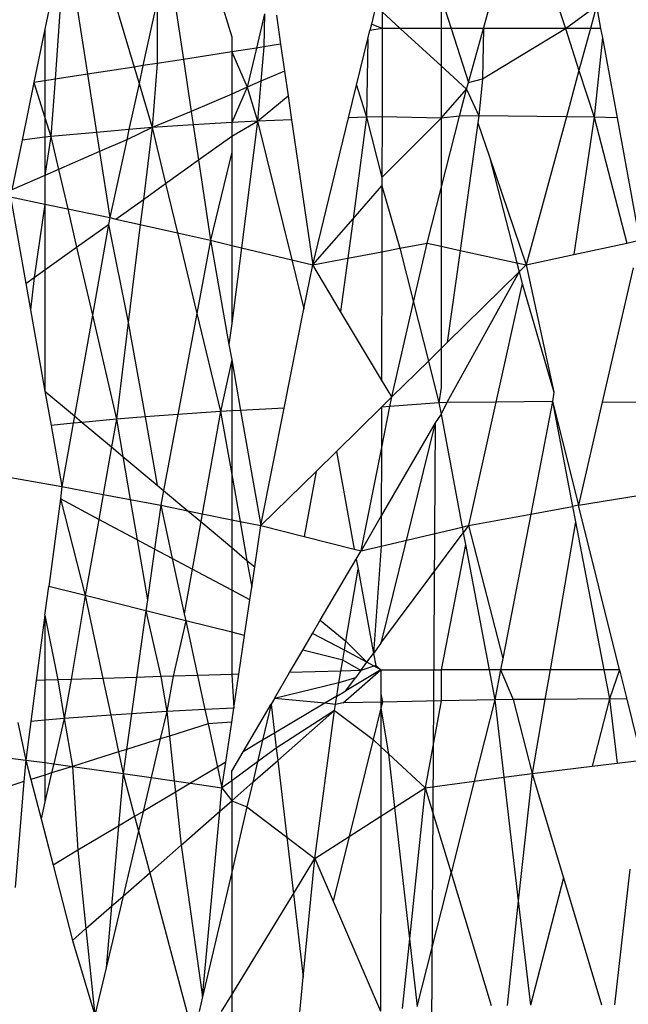
# Model space of a CAD drawing. Units: metres. Extents: x -2.49 to 1.45, y -2.42 to 1.12.
# Drawn here: x -0.75 to -0.75, y -0.82 to -0.82 of the extents above; entities that cross this region are included whole.
import ezdxf

# ---------------------------------------------------------------- set-up
doc = ezdxf.new("R2010")
doc.units = ezdxf.units.M

msp = doc.modelspace()

# ---------------------------------------------------------------- linework, layer by layer
for p, q in [((-0.7475902, -0.8148072), (-0.7474963, -0.8150982)), ((-0.7497859, -0.8149152), (-0.7498241, -0.8151008)), ((-0.7497497, -0.8149197), (-0.7497789, -0.8153259)), ((-0.7496926, -0.8149268), (-0.7496341, -0.8153034)), ((-0.7495207, -0.8149482), (-0.7494249, -0.8152708)), ((-0.7480523, -0.8149578), (-0.7480076, -0.8150982)), ((-0.7480523, -0.8149578), (-0.7480523, -0.8150982)), ((-0.7493221, -0.8149729), (-0.7493858, -0.8152647)), ((-0.7493221, -0.8149729), (-0.7493222, -0.8152548)), ((-0.7492434, -0.8149827), (-0.7492051, -0.8152366)), ((-0.7490273, -0.8150096), (-0.7489889, -0.8151351)), ((-0.7483443, -0.8149972), (-0.7483641, -0.8150786)), ((-0.7478621, -0.8150982), (-0.747835, -0.815002)), ((-0.7474963, -0.8150982), (-0.747357, -0.8149973)), ((-0.747357, -0.8149973), (-0.7473843, -0.8150982)), ((-0.747357, -0.8149973), (-0.7473385, -0.8150982)), ((-0.7488414, -0.8150328), (-0.7488779, -0.8151857)), ((-0.7488414, -0.8150328), (-0.7488454, -0.8151806)), ((-0.748789, -0.8150393), (-0.7487702, -0.8151689)), ((-0.7483156, -0.8150236), (-0.7483157, -0.8150982)), ((-0.7483156, -0.8150236), (-0.7482345, -0.8150982)), ((-0.7498241, -0.8151008), (-0.7498736, -0.8153406)), ((-0.7498241, -0.8151008), (-0.7498241, -0.8153329)), ((-0.7483641, -0.8150786), (-0.748371, -0.8151068)), ((-0.7483157, -0.8150982), (-0.748371, -0.8151068)), ((-0.7483157, -0.8150982), (-0.7483641, -0.8150786)), ((-0.7483157, -0.8150982), (-0.7483164, -0.8154941)), ((-0.7482345, -0.8150982), (-0.7483157, -0.8150982)), ((-0.7480523, -0.8150982), (-0.7482345, -0.8150982)), ((-0.7482345, -0.8150982), (-0.7480523, -0.8152656)), ((-0.7480076, -0.8150982), (-0.7480523, -0.8150982)), ((-0.7480523, -0.8150982), (-0.7480523, -0.8152656)), ((-0.7478621, -0.8150982), (-0.7480076, -0.8150982)), ((-0.7480076, -0.8150982), (-0.7479303, -0.8153404)), ((-0.7479303, -0.8153404), (-0.7478621, -0.8150982)), ((-0.7478621, -0.8150982), (-0.7478666, -0.8153239)), ((-0.7478666, -0.8153239), (-0.7474963, -0.8150982)), ((-0.7474963, -0.8150982), (-0.7478621, -0.8150982)), ((-0.7474963, -0.8150982), (-0.7474354, -0.8152868)), ((-0.7473843, -0.8150982), (-0.7474963, -0.8150982)), ((-0.7473843, -0.8150982), (-0.7474354, -0.8152868)), ((-0.7473385, -0.8150982), (-0.7473843, -0.8150982)), ((-0.7473385, -0.8150982), (-0.7473308, -0.8151395)), ((-0.7489889, -0.8151351), (-0.7489889, -0.815203)), ((-0.7484305, -0.8153513), (-0.7483801, -0.8151444)), ((-0.7483801, -0.8151444), (-0.7483855, -0.8154949)), ((-0.7483801, -0.8151444), (-0.748371, -0.8151068)), ((-0.7473308, -0.8151395), (-0.7473682, -0.8154949)), ((-0.7473308, -0.8151395), (-0.7472649, -0.8154984)), ((-0.7488779, -0.8151857), (-0.7489889, -0.815203)), ((-0.7488779, -0.8151857), (-0.7489198, -0.8153616)), ((-0.7488454, -0.8151806), (-0.7488779, -0.8151857)), ((-0.7488454, -0.8151806), (-0.7488584, -0.8153348)), ((-0.7487702, -0.8151689), (-0.7488454, -0.8151806)), ((-0.7487702, -0.8151689), (-0.7487527, -0.8152887)), ((-0.7489889, -0.815203), (-0.7492051, -0.8152366)), ((-0.7489889, -0.815203), (-0.7489198, -0.8153616)), ((-0.7489889, -0.815203), (-0.7489889, -0.8153917)), ((-0.7494249, -0.8152708), (-0.7496341, -0.8153034)), ((-0.7493858, -0.8152647), (-0.7494249, -0.8152708)), ((-0.7494249, -0.8152708), (-0.7494031, -0.8153439)), ((-0.7493858, -0.8152647), (-0.7494031, -0.8153439)), ((-0.7493222, -0.8152548), (-0.7493858, -0.8152647)), ((-0.7493222, -0.8152548), (-0.7493443, -0.8155417)), ((-0.7492051, -0.8152366), (-0.7493222, -0.8152548)), ((-0.7492051, -0.8152366), (-0.7491699, -0.8154706)), ((-0.7480523, -0.8152656), (-0.7479386, -0.8153701)), ((-0.7480523, -0.8152656), (-0.7480523, -0.8155001)), ((-0.7496341, -0.8153034), (-0.7497789, -0.8153259)), ((-0.7496341, -0.8153034), (-0.7495936, -0.815564)), ((-0.7487527, -0.8152887), (-0.7488584, -0.8153348)), ((-0.7487527, -0.8152887), (-0.7487366, -0.8153997)), ((-0.7474354, -0.8152868), (-0.7474914, -0.8154935)), ((-0.7474354, -0.8152868), (-0.7473682, -0.8154949)), ((-0.7498736, -0.8153406), (-0.7499265, -0.8155977)), ((-0.7498241, -0.8153329), (-0.7498736, -0.8153406)), ((-0.7498736, -0.8153406), (-0.7498241, -0.8154973)), ((-0.7497789, -0.8153259), (-0.7498241, -0.8153329)), ((-0.7498241, -0.8153329), (-0.7498241, -0.8154973)), ((-0.7497789, -0.8153259), (-0.7497973, -0.8155823)), ((-0.7494031, -0.8153439), (-0.7494484, -0.815551)), ((-0.7494031, -0.8153439), (-0.7493443, -0.8155417)), ((-0.7489198, -0.8153616), (-0.7489889, -0.8155197)), ((-0.7489198, -0.8153616), (-0.7489889, -0.8153917)), ((-0.7488584, -0.8153348), (-0.7489198, -0.8153616)), ((-0.7489198, -0.8153616), (-0.7488733, -0.8155125)), ((-0.7488584, -0.8153348), (-0.7488733, -0.8155125)), ((-0.7484662, -0.8154978), (-0.7484305, -0.8153513)), ((-0.7484305, -0.8153513), (-0.7483855, -0.8154949)), ((-0.7479386, -0.8153701), (-0.7479303, -0.8153404)), ((-0.7479303, -0.8153404), (-0.7478666, -0.8153239)), ((-0.7478666, -0.8153239), (-0.7478829, -0.8154891)), ((-0.7489889, -0.8153917), (-0.7491699, -0.8154706)), ((-0.7489889, -0.8153917), (-0.7489889, -0.8155197)), ((-0.7488733, -0.8155125), (-0.7487366, -0.8153997)), ((-0.7487366, -0.8153997), (-0.748721, -0.815507)), ((-0.7480523, -0.8155001), (-0.7479386, -0.8153701)), ((-0.7479694, -0.8154901), (-0.7479386, -0.8153701)), ((-0.7479386, -0.8153701), (-0.7478829, -0.8154891)), ((-0.7498241, -0.8154973), (-0.7497973, -0.8155823)), ((-0.7498241, -0.8154973), (-0.7498241, -0.8155855)), ((-0.7491699, -0.8154706), (-0.7493443, -0.8155417)), ((-0.7491699, -0.8154706), (-0.7491609, -0.8155303)), ((-0.7483855, -0.8154949), (-0.7484662, -0.8154978)), ((-0.7483855, -0.8154949), (-0.7484462, -0.8159503)), ((-0.7483164, -0.8154941), (-0.7483855, -0.8154949)), ((-0.7483855, -0.8154949), (-0.748317, -0.8157658)), ((-0.7483164, -0.8154941), (-0.748317, -0.8157658)), ((-0.7480523, -0.8155001), (-0.7483164, -0.8154941)), ((-0.7480523, -0.8158138), (-0.7479694, -0.8154901)), ((-0.7479694, -0.8154901), (-0.7480523, -0.8155001)), ((-0.7478829, -0.8154891), (-0.7479694, -0.8154901)), ((-0.7478829, -0.8154891), (-0.7478873, -0.8155209)), ((-0.7474914, -0.8154935), (-0.7478829, -0.8154891)), ((-0.7474914, -0.8154935), (-0.7476709, -0.8161565)), ((-0.7473682, -0.8154949), (-0.7474914, -0.8154935)), ((-0.7473682, -0.8154949), (-0.7474577, -0.8161103)), ((-0.7473682, -0.8154949), (-0.7472213, -0.816059)), ((-0.7472649, -0.8154984), (-0.7473682, -0.8154949)), ((-0.7493443, -0.8155417), (-0.7494583, -0.8155963)), ((-0.7493443, -0.8155417), (-0.7494484, -0.815551)), ((-0.7493443, -0.8155417), (-0.7493838, -0.8158634)), ((-0.7491609, -0.8155303), (-0.7493443, -0.8155417)), ((-0.7493443, -0.8155417), (-0.7492842, -0.8157921)), ((-0.7489889, -0.8155197), (-0.7491609, -0.8155303)), ((-0.7491609, -0.8155303), (-0.7491373, -0.8156868)), ((-0.7489889, -0.8155805), (-0.7488733, -0.8155125)), ((-0.7488733, -0.8155125), (-0.7489889, -0.8155197)), ((-0.7489889, -0.8155197), (-0.7489889, -0.8155805)), ((-0.7488733, -0.8155125), (-0.7489457, -0.8160797)), ((-0.748721, -0.815507), (-0.7488733, -0.8155125)), ((-0.7488733, -0.8155125), (-0.7487196, -0.8161341)), ((-0.748721, -0.815507), (-0.7486266, -0.8161565)), ((-0.7486266, -0.8161565), (-0.7484662, -0.8154978)), ((-0.748317, -0.8157658), (-0.7480523, -0.8155001)), ((-0.7480523, -0.8155001), (-0.7480523, -0.8158138)), ((-0.7478873, -0.8155209), (-0.7479669, -0.8160915)), ((-0.7478873, -0.8155209), (-0.7478356, -0.8156729)), ((-0.7472649, -0.8154984), (-0.7471641, -0.8160466)), ((-0.7498241, -0.8155855), (-0.7499265, -0.8155977)), ((-0.7497973, -0.8155823), (-0.7498241, -0.8155855)), ((-0.7497973, -0.8155823), (-0.7498241, -0.8157558)), ((-0.7498241, -0.8155855), (-0.7498241, -0.8157558)), ((-0.7495936, -0.815564), (-0.7497973, -0.8155823)), ((-0.7497973, -0.8155823), (-0.7497633, -0.8157293)), ((-0.7494484, -0.815551), (-0.7495936, -0.815564)), ((-0.7495936, -0.815564), (-0.7495803, -0.8156495)), ((-0.7494484, -0.815551), (-0.7494583, -0.8155963)), ((-0.7491373, -0.8156868), (-0.7489889, -0.8155805)), ((-0.7489889, -0.8155805), (-0.7489889, -0.8156515)), ((-0.7499265, -0.8155977), (-0.7499724, -0.8158205)), ((-0.7494583, -0.8155963), (-0.7495803, -0.8156495)), ((-0.7494583, -0.8155963), (-0.7495344, -0.8159451)), ((-0.7495803, -0.8156495), (-0.7497633, -0.8157293)), ((-0.7495803, -0.8156495), (-0.7495344, -0.8159451)), ((-0.7489889, -0.8156515), (-0.7490831, -0.8160466)), ((-0.7489889, -0.8156515), (-0.7489889, -0.8160693)), ((-0.7478356, -0.8156729), (-0.7477135, -0.8161472)), ((-0.7478356, -0.8156729), (-0.7476709, -0.8161565)), ((-0.7492842, -0.8157921), (-0.7491373, -0.8156868)), ((-0.7491373, -0.8156868), (-0.7490831, -0.8160466)), ((-0.7498241, -0.8157558), (-0.7499724, -0.8158205)), ((-0.7497633, -0.8157293), (-0.7498241, -0.8157558)), ((-0.7498241, -0.8157558), (-0.7498241, -0.8158848)), ((-0.7497633, -0.8157293), (-0.7497223, -0.815906)), ((-0.7493838, -0.8158634), (-0.7492842, -0.8157921)), ((-0.7492842, -0.8157921), (-0.7492311, -0.8160133)), ((-0.7484462, -0.8159503), (-0.748317, -0.8158027)), ((-0.748317, -0.8158027), (-0.7483176, -0.8160975)), ((-0.748317, -0.8157658), (-0.748317, -0.8158027)), ((-0.748317, -0.8158027), (-0.7482369, -0.8160821)), ((-0.7481151, -0.8160589), (-0.7480523, -0.8158138)), ((-0.7480523, -0.8158138), (-0.7480523, -0.8160727)), ((-0.749979, -0.8158525), (-0.7498241, -0.8158848)), ((-0.749979, -0.8158525), (-0.7499099, -0.8162404)), ((-0.7498241, -0.8158848), (-0.7498719, -0.8162131)), ((-0.7498241, -0.8158848), (-0.7497223, -0.815906)), ((-0.7498241, -0.8158848), (-0.7498241, -0.8161789)), ((-0.7495065, -0.8159513), (-0.7493838, -0.8158634)), ((-0.7493838, -0.8158634), (-0.7493976, -0.8159758)), ((-0.7497223, -0.815906), (-0.7495344, -0.8159451)), ((-0.7497223, -0.815906), (-0.7496826, -0.8160775)), ((-0.7496826, -0.8160775), (-0.7495398, -0.8159752)), ((-0.7495398, -0.8159752), (-0.749612, -0.8163823)), ((-0.7495344, -0.8159451), (-0.7495398, -0.8159752)), ((-0.7495398, -0.8159752), (-0.7494513, -0.8164138)), ((-0.7495344, -0.8159451), (-0.7495065, -0.8159513)), ((-0.7495065, -0.8159513), (-0.7493976, -0.8159758)), ((-0.7493976, -0.8159758), (-0.7494513, -0.8164138)), ((-0.7493976, -0.8159758), (-0.7492311, -0.8160133)), ((-0.7486266, -0.8161565), (-0.7484462, -0.8159503)), ((-0.7484462, -0.8159503), (-0.7484697, -0.8161266)), ((-0.7492311, -0.8160133), (-0.7491446, -0.8163739)), ((-0.7492311, -0.8160133), (-0.7490831, -0.8160466)), ((-0.7490831, -0.8160466), (-0.7491446, -0.8163739)), ((-0.7490831, -0.8160466), (-0.7489889, -0.8160693)), ((-0.7490831, -0.8160466), (-0.749001, -0.8165132)), ((-0.7489889, -0.8160693), (-0.7489457, -0.8160797)), ((-0.7489889, -0.8160693), (-0.7489889, -0.8164187)), ((-0.7482369, -0.8160821), (-0.7481151, -0.8160589)), ((-0.7481757, -0.8163239), (-0.7481151, -0.8160589)), ((-0.7481151, -0.8160589), (-0.7480523, -0.8160727)), ((-0.7474577, -0.8161103), (-0.7472213, -0.816059)), ((-0.7472213, -0.816059), (-0.7471641, -0.8160466)), ((-0.7498241, -0.8161789), (-0.7496826, -0.8160775)), ((-0.7496826, -0.8160775), (-0.749612, -0.8163823)), ((-0.7489457, -0.8160797), (-0.7489889, -0.8164187)), ((-0.7489457, -0.8160797), (-0.7487196, -0.8161341)), ((-0.7484697, -0.8161266), (-0.7483176, -0.8160975)), ((-0.7483176, -0.8160975), (-0.7483187, -0.8166708)), ((-0.7483176, -0.8160975), (-0.7482369, -0.8160821)), ((-0.7482369, -0.8160821), (-0.7481757, -0.8163239)), ((-0.7480523, -0.8160727), (-0.7479669, -0.8160915)), ((-0.7480523, -0.8160727), (-0.7480523, -0.8165312)), ((-0.7479669, -0.8160915), (-0.7480243, -0.8165037)), ((-0.7479669, -0.8160915), (-0.7477135, -0.8161472)), ((-0.7476709, -0.8161565), (-0.7474577, -0.8161103)), ((-0.7487196, -0.8161341), (-0.7486655, -0.8163528)), ((-0.7487196, -0.8161341), (-0.7486266, -0.8161565)), ((-0.7486655, -0.8163528), (-0.7486266, -0.8161565)), ((-0.7486266, -0.8161565), (-0.7484697, -0.8161266)), ((-0.7485015, -0.8163654), (-0.7486266, -0.8161565)), ((-0.7484697, -0.8161266), (-0.7485015, -0.8163654)), ((-0.7477135, -0.8161472), (-0.7476709, -0.8161565)), ((-0.7477135, -0.8161472), (-0.747703, -0.816188)), ((-0.7476709, -0.8161565), (-0.747703, -0.816188)), ((-0.7476709, -0.8161565), (-0.7475474, -0.8167271)), ((-0.7498719, -0.8162131), (-0.7498241, -0.8161789)), ((-0.7498241, -0.8161789), (-0.7498241, -0.8167219)), ((-0.747703, -0.816188), (-0.748027, -0.8167733)), ((-0.7480243, -0.8165037), (-0.747703, -0.816188)), ((-0.747703, -0.816188), (-0.7476895, -0.8162404)), ((-0.7471925, -0.8161696), (-0.7473312, -0.8167709)), ((-0.7499099, -0.8162404), (-0.7498719, -0.8162131)), ((-0.7499099, -0.8162404), (-0.749889, -0.8163578)), ((-0.7498719, -0.8162131), (-0.749889, -0.8163578)), ((-0.7476895, -0.8162404), (-0.7478068, -0.8167712)), ((-0.7476895, -0.8162404), (-0.7475474, -0.8167271)), ((-0.7482727, -0.8167477), (-0.7481757, -0.8163239)), ((-0.7481757, -0.8163239), (-0.7481092, -0.8165871)), ((-0.749889, -0.8163578), (-0.7498241, -0.8167219)), ((-0.7491446, -0.8163739), (-0.7492296, -0.8168268)), ((-0.7491446, -0.8163739), (-0.7490392, -0.8168129)), ((-0.748754, -0.8167984), (-0.7486655, -0.8163528)), ((-0.7483187, -0.8166708), (-0.7485015, -0.8163654)), ((-0.749612, -0.8163823), (-0.7496919, -0.8168327)), ((-0.749612, -0.8163823), (-0.7495044, -0.8168469)), ((-0.7494513, -0.8164138), (-0.7495044, -0.8168469)), ((-0.7494513, -0.8164138), (-0.7493761, -0.8168375)), ((-0.7489889, -0.8164187), (-0.749001, -0.8165132)), ((-0.7480243, -0.8165037), (-0.7480523, -0.8165312)), ((-0.749001, -0.8165132), (-0.7489889, -0.8165817)), ((-0.7481092, -0.8165871), (-0.7480523, -0.8165312)), ((-0.7480523, -0.8165312), (-0.7480523, -0.8167048)), ((-0.7489889, -0.8165817), (-0.7490392, -0.8168129)), ((-0.7489889, -0.8165817), (-0.748949, -0.8168083)), ((-0.7489889, -0.8165817), (-0.7489889, -0.8168103)), ((-0.7482727, -0.8167477), (-0.7481092, -0.8165871)), ((-0.7481092, -0.8165871), (-0.7480619, -0.8167737)), ((-0.7482727, -0.8167477), (-0.7483187, -0.8166708)), ((-0.7498241, -0.8167219), (-0.7496919, -0.8168327)), ((-0.7498241, -0.8167219), (-0.7497968, -0.8168752)), ((-0.7480523, -0.8167048), (-0.7480619, -0.8167737)), ((-0.7475474, -0.8167271), (-0.7475535, -0.8167688)), ((-0.7482727, -0.8167477), (-0.7483189, -0.8167932)), ((-0.7482812, -0.8167903), (-0.7482727, -0.8167477)), ((-0.7480619, -0.8167737), (-0.7482812, -0.8167903)), ((-0.748027, -0.8167733), (-0.7480619, -0.8167737)), ((-0.7480619, -0.8167737), (-0.7480523, -0.8168248)), ((-0.748027, -0.8167733), (-0.7480523, -0.8168248)), ((-0.7478068, -0.8167712), (-0.748027, -0.8167733)), ((-0.7478068, -0.8167712), (-0.747929, -0.8173237)), ((-0.7475535, -0.8167688), (-0.7478068, -0.8167712)), ((-0.7475535, -0.8167688), (-0.7476512, -0.8172724)), ((-0.7475535, -0.8167688), (-0.7474639, -0.8172378)), ((-0.7475535, -0.8167688), (-0.7474379, -0.817233)), ((-0.7473312, -0.8167709), (-0.7474379, -0.817233)), ((-0.7470351, -0.8167737), (-0.7473312, -0.8167709)), ((-0.7490392, -0.8168129), (-0.7492296, -0.8168268)), ((-0.7490392, -0.8168129), (-0.7491209, -0.8172705)), ((-0.7489889, -0.8168103), (-0.7490392, -0.8168129)), ((-0.7490392, -0.8168129), (-0.7489889, -0.8170951)), ((-0.748949, -0.8168083), (-0.7489889, -0.8168103)), ((-0.7489889, -0.8168103), (-0.7489889, -0.8170951)), ((-0.748754, -0.8167984), (-0.748949, -0.8168083)), ((-0.748949, -0.8168083), (-0.7488583, -0.8173237)), ((-0.7488583, -0.8173237), (-0.748754, -0.8167984)), ((-0.7483189, -0.8167932), (-0.7485206, -0.8169915)), ((-0.7483193, -0.8169818), (-0.7482812, -0.8167903)), ((-0.7483189, -0.8167932), (-0.7483193, -0.8169818)), ((-0.7482812, -0.8167903), (-0.7483189, -0.8167932)), ((-0.7496919, -0.8168327), (-0.7496978, -0.8168656)), ((-0.7496574, -0.8168617), (-0.7496978, -0.8168656)), ((-0.7496919, -0.8168327), (-0.7496574, -0.8168617)), ((-0.7495044, -0.8168469), (-0.7496574, -0.8168617)), ((-0.7496574, -0.8168617), (-0.7495261, -0.8169717)), ((-0.7495044, -0.8168469), (-0.7495261, -0.8169717)), ((-0.7493761, -0.8168375), (-0.7495044, -0.8168469)), ((-0.7495044, -0.8168469), (-0.7494756, -0.817014)), ((-0.7492296, -0.8168268), (-0.7493761, -0.8168375)), ((-0.7493761, -0.8168375), (-0.749322, -0.8171429)), ((-0.7492296, -0.8168268), (-0.7492935, -0.8171667)), ((-0.7480788, -0.816863), (-0.748321, -0.8178507)), ((-0.7480788, -0.816863), (-0.7483199, -0.8172806)), ((-0.7480788, -0.816863), (-0.7481034, -0.8208592)), ((-0.7480523, -0.8168248), (-0.7480788, -0.816863)), ((-0.7480523, -0.8168248), (-0.7479574, -0.8173304)), ((-0.7496978, -0.8168656), (-0.7497968, -0.8168752)), ((-0.7497968, -0.8168752), (-0.7497481, -0.8171491)), ((-0.7496978, -0.8168656), (-0.7497481, -0.8171491)), ((-0.7495261, -0.8169717), (-0.7495631, -0.8171842)), ((-0.7495261, -0.8169717), (-0.7494756, -0.817014)), ((-0.7485206, -0.8169915), (-0.7486115, -0.817081)), ((-0.7485206, -0.8169915), (-0.7484403, -0.8174288)), ((-0.7484099, -0.8174365), (-0.7483193, -0.8169818)), ((-0.7483193, -0.8169818), (-0.7483199, -0.8172806)), ((-0.7494756, -0.817014), (-0.749322, -0.8171429)), ((-0.7494756, -0.817014), (-0.7494424, -0.8172071)), ((-0.7501828, -0.8170723), (-0.7497481, -0.8171491)), ((-0.7486115, -0.817081), (-0.7488583, -0.8173237)), ((-0.7486115, -0.817081), (-0.748665, -0.8173723)), ((-0.7489889, -0.8170951), (-0.7489515, -0.8173048)), ((-0.7489889, -0.8170951), (-0.7489889, -0.8172973)), ((-0.7497481, -0.8171491), (-0.7497553, -0.8172041)), ((-0.7497481, -0.8171491), (-0.7495631, -0.8171842)), ((-0.749322, -0.8171429), (-0.7492935, -0.8171667)), ((-0.7492935, -0.8171667), (-0.749306, -0.817233)), ((-0.7492935, -0.8171667), (-0.7491852, -0.8172575)), ((-0.7497553, -0.8172041), (-0.7498072, -0.8175961)), ((-0.7495826, -0.8172963), (-0.7497553, -0.8172041)), ((-0.7497553, -0.8172041), (-0.749644, -0.817637)), ((-0.7495631, -0.8171842), (-0.7495826, -0.8172963)), ((-0.7495631, -0.8171842), (-0.7494424, -0.8172071)), ((-0.7494424, -0.8172071), (-0.749306, -0.817233)), ((-0.7494424, -0.8172071), (-0.7494113, -0.8173876)), ((-0.7474379, -0.817233), (-0.7471159, -0.8171793)), ((-0.749306, -0.817233), (-0.7493335, -0.8174291)), ((-0.749306, -0.817233), (-0.7491852, -0.8172575)), ((-0.749306, -0.817233), (-0.7492545, -0.8174713)), ((-0.7491852, -0.8172575), (-0.7491273, -0.8173061)), ((-0.7491852, -0.8172575), (-0.7491209, -0.8172705)), ((-0.7476512, -0.8172724), (-0.7474639, -0.8172378)), ((-0.7474379, -0.817233), (-0.7474639, -0.8172378)), ((-0.7474639, -0.8172378), (-0.7474507, -0.8173071)), ((-0.7472544, -0.8179691), (-0.7474379, -0.817233)), ((-0.7495826, -0.8172963), (-0.749644, -0.817637)), ((-0.7494113, -0.8173876), (-0.7495826, -0.8172963)), ((-0.7491209, -0.8172705), (-0.7491273, -0.8173061)), ((-0.7491209, -0.8172705), (-0.7489889, -0.8172973)), ((-0.7489889, -0.8172973), (-0.7489515, -0.8173048)), ((-0.7489889, -0.8172973), (-0.7489889, -0.8174221)), ((-0.7489515, -0.8173048), (-0.7489204, -0.8174795)), ((-0.7489515, -0.8173048), (-0.7488583, -0.8173237)), ((-0.7483199, -0.8172806), (-0.7484099, -0.8174365)), ((-0.7483199, -0.8172806), (-0.7483201, -0.8174155)), ((-0.747929, -0.8173237), (-0.7476512, -0.8172724)), ((-0.7476512, -0.8172724), (-0.7477766, -0.817919)), ((-0.7491273, -0.8173061), (-0.7491653, -0.8175188)), ((-0.7491273, -0.8173061), (-0.7489889, -0.8174221)), ((-0.7488857, -0.8175086), (-0.7488583, -0.8173237)), ((-0.7488583, -0.8173237), (-0.748665, -0.8173723)), ((-0.7483201, -0.8174155), (-0.7479574, -0.8173304)), ((-0.7479574, -0.8173304), (-0.747929, -0.8173237)), ((-0.7479574, -0.8173304), (-0.7479527, -0.8173556)), ((-0.747929, -0.8173237), (-0.7479527, -0.8173556)), ((-0.747929, -0.8173237), (-0.7477766, -0.817919)), ((-0.7474507, -0.8173071), (-0.7475649, -0.8179691)), ((-0.7474507, -0.8173071), (-0.7473243, -0.8179691)), ((-0.7493335, -0.8174291), (-0.7494113, -0.8173876)), ((-0.7494113, -0.8173876), (-0.7493652, -0.8176557)), ((-0.748665, -0.8173723), (-0.7484403, -0.8174288)), ((-0.748321, -0.8178507), (-0.7479527, -0.8173556)), ((-0.7479527, -0.8173556), (-0.7479429, -0.8174078)), ((-0.7493335, -0.8174291), (-0.7493652, -0.8176557)), ((-0.7492545, -0.8174713), (-0.7493335, -0.8174291)), ((-0.7489889, -0.8174221), (-0.7489204, -0.8174795)), ((-0.7489889, -0.8174221), (-0.7489889, -0.8176129)), ((-0.7484403, -0.8174288), (-0.7484099, -0.8174365)), ((-0.748432, -0.8174743), (-0.7484099, -0.8174365)), ((-0.7484099, -0.8174365), (-0.7483201, -0.8174155)), ((-0.7483201, -0.8174155), (-0.7483546, -0.817896)), ((-0.7479429, -0.8174078), (-0.7480523, -0.8179691)), ((-0.7479429, -0.8174078), (-0.7478375, -0.8179691)), ((-0.7491653, -0.8175188), (-0.7492545, -0.8174713)), ((-0.7492545, -0.8174713), (-0.749201, -0.8177186)), ((-0.7489204, -0.8174795), (-0.7488991, -0.8175988)), ((-0.7489204, -0.8174795), (-0.7488857, -0.8175086)), ((-0.7485925, -0.8177478), (-0.748432, -0.8174743)), ((-0.748432, -0.8174743), (-0.7484237, -0.8175193)), ((-0.7491653, -0.8175188), (-0.749201, -0.8177186)), ((-0.7489889, -0.8176129), (-0.7491653, -0.8175188)), ((-0.7488991, -0.8175988), (-0.7488857, -0.8175086)), ((-0.7484777, -0.8178414), (-0.7484237, -0.8175193)), ((-0.7484237, -0.8175193), (-0.7483546, -0.817896)), ((-0.7498241, -0.8177243), (-0.7498072, -0.8175961)), ((-0.749644, -0.817637), (-0.7498072, -0.8175961)), ((-0.7489077, -0.8176563), (-0.7489889, -0.8176129)), ((-0.7489889, -0.8176129), (-0.7489889, -0.8178015)), ((-0.7489077, -0.8176563), (-0.7488991, -0.8175988)), ((-0.749644, -0.817637), (-0.7497073, -0.8180126)), ((-0.7493722, -0.8177053), (-0.749644, -0.817637)), ((-0.749644, -0.817637), (-0.7495649, -0.8180081)), ((-0.7493652, -0.8176557), (-0.7493722, -0.8177053)), ((-0.7489314, -0.8178159), (-0.7489077, -0.8176563)), ((-0.7498241, -0.8177243), (-0.7498629, -0.8180174)), ((-0.7498241, -0.8177243), (-0.7497663, -0.8180144)), ((-0.7498241, -0.8177243), (-0.7498241, -0.8180162)), ((-0.7493722, -0.8177053), (-0.749414, -0.8180034)), ((-0.7493722, -0.8177053), (-0.749306, -0.818)), ((-0.7491942, -0.8177499), (-0.7493722, -0.8177053)), ((-0.749201, -0.8177186), (-0.7491942, -0.8177499)), ((-0.7491942, -0.8177499), (-0.749251, -0.8179982)), ((-0.7489889, -0.8178015), (-0.7491942, -0.8177499)), ((-0.7491942, -0.8177499), (-0.7491413, -0.8179948)), ((-0.7486267, -0.8178061), (-0.7485925, -0.8177478)), ((-0.7485925, -0.8177478), (-0.7484777, -0.8178414)), ((-0.7489314, -0.8178159), (-0.7489889, -0.8178015)), ((-0.7489889, -0.8178015), (-0.7489889, -0.81799)), ((-0.7489571, -0.817989), (-0.7489314, -0.8178159)), ((-0.7486708, -0.8178813), (-0.7486267, -0.8178061)), ((-0.7484845, -0.817882), (-0.7486267, -0.8178061)), ((-0.7484845, -0.817882), (-0.7484777, -0.8178414)), ((-0.7484777, -0.8178414), (-0.748384, -0.8179355)), ((-0.748321, -0.8178507), (-0.7483546, -0.817896)), ((-0.7487298, -0.8179819), (-0.7486708, -0.8178813)), ((-0.7484919, -0.8179262), (-0.7486708, -0.8178813)), ((-0.7484919, -0.8179262), (-0.7484845, -0.817882)), ((-0.748384, -0.8179355), (-0.7484845, -0.817882)), ((-0.748384, -0.8179355), (-0.7483546, -0.817896)), ((-0.7483546, -0.817896), (-0.7483447, -0.8179499)), ((-0.7477766, -0.817919), (-0.7477863, -0.8179691)), ((-0.7485, -0.8179747), (-0.7484919, -0.8179262)), ((-0.7484111, -0.8179719), (-0.7484919, -0.8179262)), ((-0.7484111, -0.8179719), (-0.748384, -0.8179355)), ((-0.7483447, -0.8179499), (-0.7484111, -0.8179719)), ((-0.7483212, -0.8179691), (-0.748384, -0.8179355)), ((-0.7483447, -0.8179499), (-0.7483212, -0.8179691)), ((-0.7495649, -0.8180081), (-0.7497073, -0.8180126)), ((-0.749414, -0.8180034), (-0.7495649, -0.8180081)), ((-0.7495649, -0.8180081), (-0.7495297, -0.818173)), ((-0.749414, -0.8180034), (-0.7494369, -0.8181667)), ((-0.749306, -0.818), (-0.749414, -0.8180034)), ((-0.749251, -0.8179982), (-0.749306, -0.818)), ((-0.749306, -0.818), (-0.7492791, -0.818156)), ((-0.749251, -0.8179982), (-0.7492791, -0.818156)), ((-0.7491413, -0.8179948), (-0.749251, -0.8179982)), ((-0.7489889, -0.81799), (-0.7491413, -0.8179948)), ((-0.7491413, -0.8179948), (-0.7491084, -0.8181472)), ((-0.7489571, -0.817989), (-0.7489889, -0.81799)), ((-0.7489889, -0.81799), (-0.7489795, -0.8181405)), ((-0.7489795, -0.8181405), (-0.7489571, -0.817989)), ((-0.7487981, -0.8180983), (-0.7487298, -0.8179819)), ((-0.7485, -0.8179747), (-0.7487298, -0.8179819)), ((-0.7485089, -0.818028), (-0.7485, -0.8179747)), ((-0.7484357, -0.818005), (-0.7485089, -0.818028)), ((-0.7484111, -0.8179719), (-0.7485, -0.8179747)), ((-0.7484897, -0.8181171), (-0.7483212, -0.8179691)), ((-0.7483212, -0.8179691), (-0.7484789, -0.8180631)), ((-0.7484789, -0.8180631), (-0.7484357, -0.818005)), ((-0.7484111, -0.8179719), (-0.7484357, -0.818005)), ((-0.7483212, -0.8179691), (-0.7483213, -0.8180775)), ((-0.7483212, -0.8179691), (-0.7480523, -0.8179691)), ((-0.7478375, -0.8179691), (-0.7480523, -0.8179691)), ((-0.7480523, -0.8179691), (-0.7480523, -0.8181082)), ((-0.7477863, -0.8179691), (-0.7478375, -0.8179691)), ((-0.7478375, -0.8179691), (-0.7478123, -0.8181031)), ((-0.7477863, -0.8179691), (-0.7478123, -0.8181031)), ((-0.7477863, -0.8179691), (-0.7477296, -0.8181025)), ((-0.7475649, -0.8179691), (-0.7477863, -0.8179691)), ((-0.7475649, -0.8179691), (-0.7475877, -0.8181016)), ((-0.7473243, -0.8179691), (-0.7475649, -0.8179691)), ((-0.7473243, -0.8179691), (-0.7472993, -0.8180995)), ((-0.7472544, -0.8179691), (-0.7473243, -0.8179691)), ((-0.7472544, -0.8179691), (-0.7472993, -0.8180995)), ((-0.7472544, -0.8179691), (-0.7472217, -0.8181001)), ((-0.7498629, -0.8180174), (-0.7498871, -0.8182)), ((-0.7498241, -0.8180162), (-0.7498629, -0.8180174)), ((-0.7497663, -0.8180144), (-0.7498241, -0.8180162)), ((-0.7498241, -0.8180162), (-0.7498241, -0.8181946)), ((-0.7497073, -0.8180126), (-0.7497663, -0.8180144)), ((-0.7497663, -0.8180144), (-0.7497377, -0.8181872)), ((-0.7497073, -0.8180126), (-0.7497377, -0.8181872)), ((-0.7485089, -0.818028), (-0.7487981, -0.8180983)), ((-0.7485187, -0.8180868), (-0.7485089, -0.818028)), ((-0.7487981, -0.8180983), (-0.7488128, -0.8181233)), ((-0.7485722, -0.8181187), (-0.7487981, -0.8180983)), ((-0.7485187, -0.8180868), (-0.7485722, -0.8181187)), ((-0.7485252, -0.8181253), (-0.7485187, -0.8180868)), ((-0.7485187, -0.8180868), (-0.7484789, -0.8180631)), ((-0.7483213, -0.8180775), (-0.7483214, -0.818141)), ((-0.7483213, -0.8180775), (-0.7483146, -0.8181138)), ((-0.7489795, -0.8181405), (-0.7491084, -0.8181472)), ((-0.7489889, -0.8182036), (-0.7489795, -0.8181405)), ((-0.748938, -0.8183367), (-0.7488128, -0.8181233)), ((-0.7488128, -0.8181233), (-0.7488506, -0.8182846)), ((-0.7488128, -0.8181233), (-0.7487976, -0.818253)), ((-0.7485722, -0.8181187), (-0.7487976, -0.818253)), ((-0.7485252, -0.8181253), (-0.7485722, -0.8181187)), ((-0.7485287, -0.8181513), (-0.7485252, -0.8181253)), ((-0.7484897, -0.8181171), (-0.7485252, -0.8181253)), ((-0.7483146, -0.8181138), (-0.7484897, -0.8181171)), ((-0.7483214, -0.818141), (-0.7483562, -0.818282)), ((-0.7483214, -0.818141), (-0.7483216, -0.818314)), ((-0.7483146, -0.8181138), (-0.7483214, -0.818141)), ((-0.7483214, -0.818141), (-0.7482881, -0.818345)), ((-0.7480523, -0.8181082), (-0.7483146, -0.8181138)), ((-0.7480523, -0.8181082), (-0.7481232, -0.8184979)), ((-0.7478123, -0.8181031), (-0.7480523, -0.8181082)), ((-0.7478123, -0.8181031), (-0.7479044, -0.8184683)), ((-0.7477296, -0.8181025), (-0.7478123, -0.8181031)), ((-0.7478123, -0.8181031), (-0.7477716, -0.8184503)), ((-0.7475877, -0.8181016), (-0.7477296, -0.8181025)), ((-0.7477296, -0.8181025), (-0.7476449, -0.8184332)), ((-0.7475877, -0.8181016), (-0.7476449, -0.8184332)), ((-0.7472993, -0.8180995), (-0.7475877, -0.8181016)), ((-0.7472993, -0.8180995), (-0.7473767, -0.8184004)), ((-0.7472993, -0.8180995), (-0.7472651, -0.8183868)), ((-0.7472217, -0.8181001), (-0.7472993, -0.8180995)), ((-0.7472217, -0.8181001), (-0.7471537, -0.8183732)), ((-0.7495297, -0.818173), (-0.7497377, -0.8181872)), ((-0.7494369, -0.8181667), (-0.7495297, -0.818173)), ((-0.7495297, -0.818173), (-0.7494947, -0.8183372)), ((-0.7494369, -0.8181667), (-0.7494592, -0.8183261)), ((-0.7492791, -0.818156), (-0.7494369, -0.8181667)), ((-0.7492791, -0.818156), (-0.7493082, -0.8182787)), ((-0.7491084, -0.8181472), (-0.7492791, -0.818156)), ((-0.7492791, -0.818156), (-0.7492673, -0.8182659)), ((-0.7491084, -0.8181472), (-0.7490944, -0.8182116)), ((-0.7485287, -0.8181513), (-0.7487897, -0.8183196)), ((-0.7487832, -0.8183749), (-0.7485287, -0.8181513)), ((-0.7486172, -0.8188141), (-0.7485287, -0.8181513)), ((-0.7485287, -0.8181513), (-0.7483562, -0.818282)), ((-0.7499453, -0.8182049), (-0.74991, -0.8183732)), ((-0.7498871, -0.8182), (-0.74991, -0.8183732)), ((-0.7498241, -0.8181946), (-0.7498871, -0.8182)), ((-0.7497377, -0.8181872), (-0.7498241, -0.8181946)), ((-0.7498241, -0.8181946), (-0.7498241, -0.818385)), ((-0.7497377, -0.8181872), (-0.7497847, -0.8183904)), ((-0.7497377, -0.8181872), (-0.7497011, -0.818402)), ((-0.7490944, -0.8182116), (-0.7492673, -0.8182659)), ((-0.7489889, -0.8182036), (-0.7490944, -0.8182116)), ((-0.7490944, -0.8182116), (-0.7490526, -0.818405)), ((-0.7490155, -0.8183829), (-0.7489889, -0.8182036)), ((-0.7492673, -0.8182659), (-0.7493082, -0.8182787)), ((-0.7492673, -0.8182659), (-0.7492457, -0.8184667)), ((-0.7487976, -0.818253), (-0.7488506, -0.8182846)), ((-0.7487976, -0.818253), (-0.7487897, -0.8183196)), ((-0.7493082, -0.8182787), (-0.7494592, -0.8183261)), ((-0.7493082, -0.8182787), (-0.7493491, -0.8184515)), ((-0.7488506, -0.8182846), (-0.748938, -0.8183367)), ((-0.7488506, -0.8182846), (-0.7488731, -0.8183808)), ((-0.7483562, -0.818282), (-0.7484633, -0.8187156)), ((-0.7483562, -0.818282), (-0.7483216, -0.818314)), ((-0.7483216, -0.818314), (-0.7483219, -0.8186251)), ((-0.7483216, -0.818314), (-0.7482881, -0.818345)), ((-0.750167, -0.8183401), (-0.74991, -0.8183732)), ((-0.7494947, -0.8183372), (-0.7497011, -0.818402)), ((-0.7494592, -0.8183261), (-0.7494947, -0.8183372)), ((-0.7494947, -0.8183372), (-0.7494742, -0.8184332)), ((-0.7494592, -0.8183261), (-0.7494742, -0.8184332)), ((-0.7489889, -0.8184234), (-0.748938, -0.8183367)), ((-0.7487897, -0.8183196), (-0.7488731, -0.8183808)), ((-0.7487897, -0.8183196), (-0.7487832, -0.8183749)), ((-0.7482881, -0.818345), (-0.7481232, -0.8184979)), ((-0.7482881, -0.818345), (-0.7482606, -0.8185858)), ((-0.74991, -0.8183732), (-0.749918, -0.81847)), ((-0.74991, -0.8183732), (-0.7498241, -0.818385)), ((-0.74991, -0.8183732), (-0.7498874, -0.8184604)), ((-0.7498241, -0.818385), (-0.7497847, -0.8183904)), ((-0.7498241, -0.818385), (-0.7498241, -0.8184406)), ((-0.7497847, -0.8183904), (-0.7497942, -0.8184311)), ((-0.7497011, -0.818402), (-0.7497942, -0.8184311)), ((-0.7497847, -0.8183904), (-0.7497011, -0.818402)), ((-0.7497011, -0.818402), (-0.7494742, -0.8184332)), ((-0.7497011, -0.818402), (-0.7496769, -0.8187771)), ((-0.7490526, -0.818405), (-0.7491737, -0.8184772)), ((-0.7490155, -0.8183829), (-0.7490526, -0.818405)), ((-0.7490526, -0.818405), (-0.7490326, -0.8184979)), ((-0.7490326, -0.8184979), (-0.7490155, -0.8183829)), ((-0.7488731, -0.8183808), (-0.7489889, -0.8184658)), ((-0.7488946, -0.8184728), (-0.7487832, -0.8183749)), ((-0.7488731, -0.8183808), (-0.7488946, -0.8184728)), ((-0.7487832, -0.8183749), (-0.7487428, -0.8187185)), ((-0.7476449, -0.8184332), (-0.7473767, -0.8184004)), ((-0.7473767, -0.8184004), (-0.7472651, -0.8183868)), ((-0.7472651, -0.8183868), (-0.7471537, -0.8183732)), ((-0.7498241, -0.8184406), (-0.7498874, -0.8184604)), ((-0.7497942, -0.8184311), (-0.7498241, -0.8185608)), ((-0.7497942, -0.8184311), (-0.7498241, -0.8184406)), ((-0.7498241, -0.8184406), (-0.7498241, -0.8185608)), ((-0.7494742, -0.8184332), (-0.7494949, -0.8186686)), ((-0.7494742, -0.8184332), (-0.7493491, -0.8184515)), ((-0.7494742, -0.8184332), (-0.7494229, -0.8186257)), ((-0.7489889, -0.8184658), (-0.7489889, -0.8184234)), ((-0.7479044, -0.8184683), (-0.7477716, -0.8184503)), ((-0.7477716, -0.8184503), (-0.7476449, -0.8184332)), ((-0.7477716, -0.8184503), (-0.7477067, -0.819004)), ((-0.7476449, -0.8184332), (-0.7477067, -0.819004)), ((-0.7476449, -0.8184332), (-0.7475052, -0.8189002)), ((-0.749918, -0.81847), (-0.7501471, -0.8185419)), ((-0.749918, -0.81847), (-0.7499573, -0.8189442)), ((-0.7498874, -0.8184604), (-0.7498417, -0.8186366)), ((-0.7493491, -0.8184515), (-0.7493849, -0.8186031)), ((-0.7493491, -0.8184515), (-0.7492457, -0.8184667)), ((-0.7492457, -0.8184667), (-0.7491737, -0.8184772)), ((-0.7492457, -0.8184667), (-0.7492403, -0.8185169)), ((-0.7491737, -0.8184772), (-0.7492403, -0.8185169)), ((-0.7491737, -0.8184772), (-0.7490326, -0.8184979)), ((-0.7489889, -0.8184658), (-0.7490326, -0.8184979)), ((-0.7489889, -0.8184658), (-0.7489889, -0.8185556)), ((-0.7489889, -0.8185556), (-0.7488946, -0.8184728)), ((-0.7488946, -0.8184728), (-0.7489205, -0.8185832)), ((-0.7481232, -0.8184979), (-0.7479044, -0.8184683)), ((-0.7479044, -0.8184683), (-0.7480078, -0.8188785)), ((-0.7492403, -0.8185169), (-0.7493849, -0.8186031)), ((-0.7492403, -0.8185169), (-0.7492149, -0.8187541)), ((-0.7490423, -0.8186025), (-0.7490326, -0.8184979)), ((-0.7490326, -0.8184979), (-0.7489889, -0.8185556)), ((-0.7482606, -0.8185858), (-0.7481232, -0.8184979)), ((-0.7481232, -0.8184979), (-0.7481932, -0.8191732)), ((-0.7481232, -0.8184979), (-0.7480078, -0.8188785)), ((-0.7498241, -0.8185608), (-0.7498417, -0.8186366)), ((-0.7490423, -0.8186025), (-0.7489889, -0.8185556)), ((-0.7489889, -0.8185556), (-0.7489205, -0.8185832)), ((-0.7489889, -0.8185556), (-0.7489889, -0.8188753)), ((-0.7489205, -0.8185832), (-0.7489889, -0.8188753)), ((-0.7489205, -0.8185832), (-0.7487428, -0.8187185)), ((-0.7494229, -0.8186257), (-0.7494949, -0.8186686)), ((-0.7493849, -0.8186031), (-0.7494229, -0.8186257)), ((-0.7494229, -0.8186257), (-0.7494056, -0.8186904)), ((-0.7493849, -0.8186031), (-0.7494056, -0.8186904)), ((-0.7492149, -0.8187541), (-0.7490423, -0.8186025)), ((-0.7491196, -0.8194337), (-0.7490423, -0.8186025)), ((-0.7484633, -0.8187156), (-0.7483219, -0.8186251)), ((-0.7483219, -0.8186251), (-0.7483229, -0.8194976)), ((-0.7483219, -0.8186251), (-0.7482606, -0.8185858)), ((-0.7482606, -0.8185858), (-0.7481932, -0.8191732)), ((-0.7498417, -0.8186366), (-0.749788, -0.8188434)), ((-0.7494949, -0.8186686), (-0.7496769, -0.8187771)), ((-0.7494949, -0.8186686), (-0.7495264, -0.8190278)), ((-0.7494056, -0.8186904), (-0.7494747, -0.8189823)), ((-0.7494056, -0.8186904), (-0.7493556, -0.8188777)), ((-0.7493556, -0.8188777), (-0.7492149, -0.8187541)), ((-0.7492149, -0.8187541), (-0.7491196, -0.8194337)), ((-0.7487428, -0.8187185), (-0.748713, -0.8189716)), ((-0.7487428, -0.8187185), (-0.7486172, -0.8188141)), ((-0.7486172, -0.8188141), (-0.7484633, -0.8187156)), ((-0.7484633, -0.8187156), (-0.7485349, -0.8190054)), ((-0.7496769, -0.8187771), (-0.749788, -0.8188434)), ((-0.7496769, -0.8187771), (-0.7496406, -0.8191281)), ((-0.749788, -0.8188434), (-0.7497005, -0.8191807)), ((-0.748713, -0.8189716), (-0.7486172, -0.8188141)), ((-0.7486691, -0.8193451), (-0.7486172, -0.8188141)), ((-0.7486172, -0.8188141), (-0.7485349, -0.8190054)), ((-0.7494747, -0.8189823), (-0.7493556, -0.8188777)), ((-0.7493556, -0.8188777), (-0.7491894, -0.8195005)), ((-0.7489889, -0.8188753), (-0.7491196, -0.8194337)), ((-0.7489889, -0.8188753), (-0.7489889, -0.8194251)), ((-0.7481585, -0.8194764), (-0.7480078, -0.8188785)), ((-0.7480078, -0.8188785), (-0.7478276, -0.8194727)), ((-0.7472084, -0.8188623), (-0.7472763, -0.8194694)), ((-0.7475052, -0.8189002), (-0.7476519, -0.8194708)), ((-0.7475052, -0.8189002), (-0.7473349, -0.8194697)), ((-0.7489889, -0.8194251), (-0.748713, -0.8189716)), ((-0.748713, -0.8189716), (-0.7486691, -0.8193451)), ((-0.7494747, -0.8189823), (-0.7495506, -0.8193034)), ((-0.7495264, -0.8190278), (-0.7494747, -0.8189823)), ((-0.7485349, -0.8190054), (-0.7483229, -0.8194976)), ((-0.7477067, -0.819004), (-0.7477573, -0.819472)), ((-0.7477067, -0.819004), (-0.7476519, -0.8194708)), ((-0.7496406, -0.8191281), (-0.7495264, -0.8190278)), ((-0.7495264, -0.8190278), (-0.7495506, -0.8193034)), ((-0.7497005, -0.8191807), (-0.7496406, -0.8191281)), ((-0.7496406, -0.8191281), (-0.7496007, -0.8195149)), ((-0.7497005, -0.8191807), (-0.7496007, -0.8195149)), ((-0.7481932, -0.8191732), (-0.7482256, -0.8194851)), ((-0.7481932, -0.8191732), (-0.7481585, -0.8194764)), ((-0.7495506, -0.8193034), (-0.7496007, -0.8195149)), ((-0.7486845, -0.8195029), (-0.7486691, -0.8193451)), ((-0.7491196, -0.8194337), (-0.7491348, -0.8194986)), ((-0.7490342, -0.8194995), (-0.7489889, -0.8194251)), ((-0.7489889, -0.8194251), (-0.7489889, -0.8195))]:
    msp.add_line(p, q)

doc.saveas('drawing.dxf')
